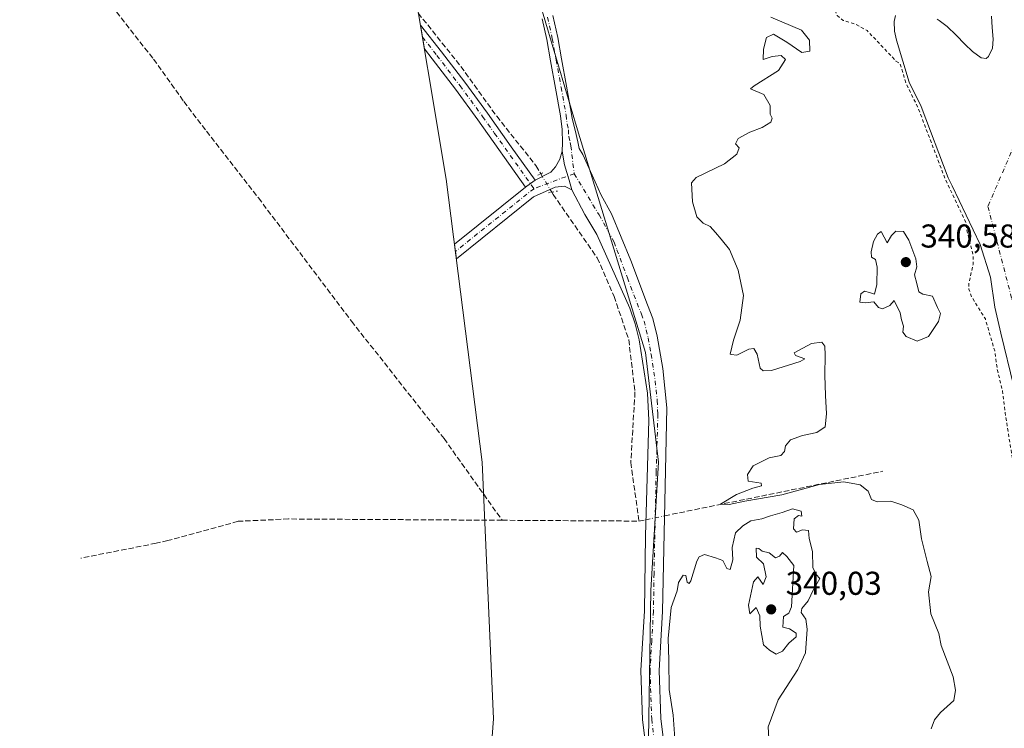
# Model space of a CAD drawing. Units: metres. Extents: x 557131 to 559966, y 4699145 to 4700931.
# Drawn here: x 559074 to 559373, y 4700140 to 4700355 of the extents above; entities that cross this region are included whole.
import ezdxf

# ---------------------------------------------------------------- set-up
doc = ezdxf.new("R2010")
doc.units = ezdxf.units.M
doc.header["$MEASUREMENT"] = 0
for name, pattern in [('DGN Style 2', [1.6480167562047852, 0.988810053722871, -0.6592067024819142]), ('DGN Style 3', [2.307223458686699, 1.648016756204785, -0.6592067024819142]), ('DGN Style 4', [2.6384748266838614, 1.318413404963828, -0.6592067024819142, 0.001648016756204785, -0.6592067024819142]), ('DGN Style 5', [1.1536117293433497, 0.4944050268614355, -0.6592067024819142])]:
    doc.linetypes.add(name, pattern=pattern)
for name, color, linetype, lineweight in [('Arbolado forestal CxS', 92, 'Continuous', 0), ('Camino Cxs', 7, 'Continuous', 0), ('Camino eje', 30, 'DGN Style 4', 13), ('Corriente artificial lineal', 4, 'DGN Style 3', 13), ('Corriente artificial lineal oculto', 135, 'DGN Style 4', 13), ('Corriente natural Cxs', 4, 'Continuous', 13), ('Corriente natural eje', 4, 'DGN Style 4', 0), ('Cultivos herbáceos CxS', 92, 'Continuous', 0), ('Curva de nivel auxiliar', 30, 'DGN Style 2', 0), ('Curva de nivel normal', 30, 'Continuous', 0), ('Matorral CxS', 135, 'Continuous', 0), ('Puente lineal', 2, 'DGN Style 5', 0), ('Punto de cota en terreno', 7, 'Continuous', 0), ('Rótulo de punto de cota en terreno', 7, 'Continuous', 0), ('Suelo desnudo CxS', 253, 'Continuous', 0)]:
    doc.layers.add(name, color=color, linetype=linetype, lineweight=lineweight)
doc.styles.add('Style-Arial', font='txt')

# ---------------------------------------------------------------- blocks, each defined once
blk = doc.blocks.new('*U7')
at = {"layer": 'Cultivos herbáceos CxS', "color": 92, "linetype": 'Continuous', "lineweight": 0}
for points in [[(559070.2966999998, 4700656.0681, 342.3101000000024), (559130.6218999998, 4700549.705399999, 341.3696999999956), (559220.3158, 4700398.8926, 340.5926000000036), (559243.3345999997, 4700321.105000001, 341.2284999999974), (559263.9720999999, 4700253.6361, 340.7850999999937), (559267.9408999998, 4700220.2985, 340.8090999999986), (559265.5596000003, 4700181.4047, 340.8525999999983), (559264.7658000002, 4700129.810799999, 340.9453999999969), (559279.0533999996, 4700029.0044, 340.7412999999942), (559307.3602999998, 4699928.503500001, 340.5675000000047), (559323.3901000004, 4699900.938300001, 340.4404000000068), (559352.1671000002, 4699851.452600001, 340.2626000000019), (559390.2039000001, 4699786.0437, 340.9012999999977), (559430.2599, 4699689.241900001, 340.9593000000023)], [(559211.7756000003, 4700061.883300001, 341.3175000000047), (559217.9080999997, 4700142.536400001, 341.4866000000038), (559214.4073999999, 4700220.297599999, 341.5883000000031), (559203.5187999997, 4700306.186799999, 341.7415000000037), (559192.2704999996, 4700373.364700001, 341.5277999999962), (559187.1283999998, 4700395.172900001, 341.5421000000061), (559180.4628, 4700423.442299999, 341.5672999999952), (559173.5754000006, 4700441.566099999, 341.8984000000055), (559168.3995000003, 4700455.186100001, 341.7057000000059), (559155.4428000003, 4700477.421200001, 341.6120999999985), (559141.0472999997, 4700491.697000001, 341.6967000000004), (559115.5876000002, 4700509.280400001, 341.879700000005), (559080.3073000005, 4700526.2849, 341.9328999999998), (559028.6134000003, 4700545.488399999, 342.7258000000002)]]:
    blk.add_polyline3d(points, dxfattribs=at)
blk = doc.blocks.new('*U8')
at = {"layer": 'Suelo desnudo CxS', "color": 253, "linetype": 'Continuous', "lineweight": 0}
for points in [[(559379.6714000005, 4700227.069, 337.0380000000005), (559371.8101000004, 4700259.420100001, 337.0236000000005), (559369.9700999996, 4700267.340100001, 336.8616999999941), (559368.6501000002, 4700276.460100001, 336.6855999999971), (559365.5301999999, 4700286.300100001, 337.3071000000054), (559357.0204999996, 4700304.1667, 338.422900000005), (559355.8901000004, 4700306.540100001, 338.3236999999936), (559347.6102, 4700328.220100001, 338.3840000000055), (559343.9901000002, 4700335.600099999, 338.0865999999951), (559342.1001000004, 4700341.9301, 337.1848000000027), (559340.2100999998, 4700348.270099999, 336.9863999999943), (559339.5401, 4700351.0601, 336.9542999999976), (559339.4201999997, 4700353.9301, 336.9720999999991), (559339.8501000004, 4700355.840100001, 337.0443999999989)], [(559352.5301000001, 4700354.720100001, 337.0491999999941), (559353.125, 4700354.262900001, 337.1294000000053), (559355.5100999996, 4700352.4301, 337.4355000000069), (559358.2702000003, 4700349.8201, 337.5322000000015), (559360.9501999998, 4700347.120100001, 337.3512000000046), (559363.2500999998, 4700344.870100001, 337.2063999999955), (559365.8101000004, 4700342.9801, 337.0559000000067), (559367.3701, 4700342.800100001, 337.0185999999958), (559368.1201, 4700343.340100001, 336.9832000000025), (559369.3400999998, 4700345.860099999, 336.9348000000027), (559369.5201000003, 4700348.6501, 336.9864999999991), (559369.2401000002, 4700352.110099999, 337.1460999999982), (559368.9501, 4700355.5601, 337.0748000000021)]]:
    blk.add_polyline3d(points, dxfattribs=at)
blk = doc.blocks.new('*U9')
at = {"layer": 'Corriente natural Cxs', "color": 4, "linetype": 'Continuous', "lineweight": 13}
for points in [[(559379.6714000005, 4700227.069, 337.0380000000005), (559371.8101000004, 4700259.420100001, 337.0236000000005), (559369.9700999996, 4700267.340100001, 336.8616999999941), (559368.6501000002, 4700276.460100001, 336.6855999999971), (559365.5301999999, 4700286.300100001, 337.3071000000054), (559357.0204999996, 4700304.1667, 338.422900000005), (559355.8901000004, 4700306.540100001, 338.3236999999936), (559347.6102, 4700328.220100001, 338.3840000000055), (559343.9901000002, 4700335.600099999, 338.0865999999951), (559342.1001000004, 4700341.9301, 337.1848000000027), (559340.2100999998, 4700348.270099999, 336.9863999999943), (559339.5401, 4700351.0601, 336.9542999999976), (559339.4201999997, 4700353.9301, 336.9720999999991), (559339.8501000004, 4700355.840100001, 337.0443999999989)], [(559352.5301000001, 4700354.720100001, 337.0491999999941), (559353.125, 4700354.262900001, 337.1294000000053), (559355.5100999996, 4700352.4301, 337.4355000000069), (559358.2702000003, 4700349.8201, 337.5322000000015), (559360.9501999998, 4700347.120100001, 337.3512000000046), (559363.2500999998, 4700344.870100001, 337.2063999999955), (559365.8101000004, 4700342.9801, 337.0559000000067), (559367.3701, 4700342.800100001, 337.0185999999958), (559368.1201, 4700343.340100001, 336.9832000000025), (559369.3400999998, 4700345.860099999, 336.9348000000027), (559369.5201000003, 4700348.6501, 336.9864999999991), (559369.2401000002, 4700352.110099999, 337.1460999999982), (559368.9501, 4700355.5601, 337.0748000000021)]]:
    blk.add_polyline3d(points, dxfattribs=at)
blk = doc.blocks.new('5PATER')
at = {"layer": 'Matorral CxS', "linetype": 'Continuous', "lineweight": 0}
h = blk.add_hatch(color=51, dxfattribs=at)
edge = h.paths.add_edge_path()
edge.add_ellipse((0, 0), major_axis=(-0.1095731443231308, -0.1110710700762829), ratio=0.9994222409660322, start_angle=0, end_angle=360)

msp = doc.modelspace()

# ---------------------------------------------------------------- linework, layer by layer
at = {"layer": 'Arbolado forestal CxS', "color": 92, "linetype": 'Continuous', "lineweight": 0}
for points in [[(559070.2966999998, 4700656.0681, 342.3101000000024), (559130.6218999998, 4700549.705399999, 341.3696999999956), (559220.3158, 4700398.8926, 340.5926000000036), (559243.3345999997, 4700321.105000001, 341.2284999999974), (559263.9720999999, 4700253.6361, 340.7850999999937), (559267.9408999998, 4700220.2985, 340.8090999999986), (559265.5596000003, 4700181.4047, 340.8525999999983), (559264.7658000002, 4700129.810799999, 340.9453999999969), (559279.0533999996, 4700029.0044, 340.7412999999942), (559307.3602999998, 4699928.503500001, 340.5675000000047), (559323.3901000004, 4699900.938300001, 340.4404000000068), (559352.1671000002, 4699851.452600001, 340.2626000000019), (559390.2039000001, 4699786.0437, 340.9012999999977)], [(559390.2039000001, 4699786.0437, 340.9012999999977), (559352.1671000002, 4699851.452600001, 340.2626000000019), (559323.3901000004, 4699900.938300001, 340.4404000000068), (559307.3602999998, 4699928.503500001, 340.5675000000047), (559279.0533999996, 4700029.0044, 340.7412999999942), (559264.7658000002, 4700129.810799999, 340.9453999999969), (559265.5596000003, 4700181.4047, 340.8525999999983), (559267.9408999998, 4700220.2985, 340.8090999999986), (559263.9720999999, 4700253.6361, 340.7850999999937), (559243.3345999997, 4700321.105000001, 341.2284999999974), (559220.3158, 4700398.8926, 340.5926000000036), (559130.6218999998, 4700549.705399999, 341.3696999999956)], [(559339.8501000004, 4700355.840100001, 337.0443999999989), (559339.4201999997, 4700353.9301, 336.9720999999991), (559339.5401, 4700351.0601, 336.9542999999976), (559340.2100999998, 4700348.270099999, 336.9863999999943), (559342.1001000004, 4700341.9301, 337.1848000000027), (559343.9901000002, 4700335.600099999, 338.0865999999951), (559347.6102, 4700328.220100001, 338.3840000000055), (559355.8901000004, 4700306.540100001, 338.3236999999936), (559357.0204999996, 4700304.1667, 338.422900000005), (559365.5301999999, 4700286.300100001, 337.3071000000054), (559368.6501000002, 4700276.460100001, 336.6855999999971), (559369.9700999996, 4700267.340100001, 336.8616999999941), (559371.8101000004, 4700259.420100001, 337.0236000000005), (559379.6714000005, 4700227.069, 337.0380000000005)], [(559339.8501000004, 4700355.840100001, 337.0443999999989), (559339.4201999997, 4700353.9301, 336.9720999999991), (559339.5401, 4700351.0601, 336.9542999999976), (559340.2100999998, 4700348.270099999, 336.9863999999943), (559342.1001000004, 4700341.9301, 337.1848000000027), (559343.9901000002, 4700335.600099999, 338.0865999999951), (559347.6102, 4700328.220100001, 338.3840000000055), (559355.8901000004, 4700306.540100001, 338.3236999999936), (559357.0204999996, 4700304.1667, 338.422900000005), (559365.5301999999, 4700286.300100001, 337.3071000000054), (559368.6501000002, 4700276.460100001, 336.6855999999971), (559369.9700999996, 4700267.340100001, 336.8616999999941), (559371.8101000004, 4700259.420100001, 337.0236000000005), (559379.6714000005, 4700227.069, 337.0380000000005)], [(559368.9501, 4700355.5601, 337.0748000000021), (559369.2401000002, 4700352.110099999, 337.1460999999982), (559369.5201000003, 4700348.6501, 336.9864999999991), (559369.3400999998, 4700345.860099999, 336.9348000000027), (559368.1201, 4700343.340100001, 336.9832000000025), (559367.3701, 4700342.800100001, 337.0185999999958), (559365.8101000004, 4700342.9801, 337.0559000000067), (559363.2500999998, 4700344.870100001, 337.2063999999955), (559360.9501999998, 4700347.120100001, 337.3512000000046), (559358.2702000003, 4700349.8201, 337.5322000000015), (559355.5100999996, 4700352.4301, 337.4355000000069), (559353.125, 4700354.262900001, 337.1294000000053), (559352.5301000001, 4700354.720100001, 337.0491999999941)], [(559368.9501, 4700355.5601, 337.0748000000021), (559369.2401000002, 4700352.110099999, 337.1460999999982), (559369.5201000003, 4700348.6501, 336.9864999999991), (559369.3400999998, 4700345.860099999, 336.9348000000027), (559368.1201, 4700343.340100001, 336.9832000000025), (559367.3701, 4700342.800100001, 337.0185999999958), (559365.8101000004, 4700342.9801, 337.0559000000067), (559363.2500999998, 4700344.870100001, 337.2063999999955), (559360.9501999998, 4700347.120100001, 337.3512000000046), (559358.2702000003, 4700349.8201, 337.5322000000015), (559355.5100999996, 4700352.4301, 337.4355000000069), (559353.125, 4700354.262900001, 337.1294000000053), (559352.5301000001, 4700354.720100001, 337.0491999999941)]]:
    msp.add_polyline3d(points, dxfattribs=at)
at = {"layer": 'Camino Cxs', "color": 7, "linetype": 'Continuous', "lineweight": 0, "extrusion": (0.5793561154344998, -0.8150745312599404, 1.875771870599211e-07), "elevation": -3507105.95865536, "flags": 128}
msp.add_lwpolyline([(3178961.929721505, 342.6921530704511), (3178963.690296697, 342.6769530704568), (3178965.450871887, 342.65475307045)], dxfattribs=at)
msp.add_lwpolyline([(3178961.929721505, 342.6921530704511), (3178963.690296697, 342.6769530704568), (3178965.450871887, 342.65475307045)], dxfattribs=at)
at = {"layer": 'Camino Cxs', "color": 7, "linetype": 'Continuous', "lineweight": 0}
for points in [[(559264.3601000002, 4700131.8201, 341.2023000000045), (559263.1001000004, 4700142.210100001, 343.383600000001), (559262.6001000004, 4700157.1801, 341.0823999999994), (559263.6401000004, 4700175.2601, 340.9609000000055), (559263.9600999998, 4700198.040100001, 341.0411000000022), (559265.0000999998, 4700233.020099999, 341.1530000000057), (559264.6001000004, 4700241.2501, 341.0890999999974), (559262.0900999998, 4700257.460100001, 341.0458999999973), (559260.9001000002, 4700262.3201, 341.2004000000015), (559259.2100999998, 4700267.020099999, 341.2002000000066), (559249.2500999998, 4700289.340100001, 341.3824000000022), (559245.5301000001, 4700295.4801, 341.5117999999929), (559241.6542999996, 4700302.9593, 341.645399999994), (559240.7812999999, 4700305.8167, 341.6736999999994), (559239.4319000002, 4700310.4999, 341.6294000000053), (559238.6901000004, 4700314.620100001, 341.5521000000008), (559238.7701000003, 4700317.130100001, 341.505799999999), (559238.6501000002, 4700321.2601, 341.4615999999951), (559238.2001, 4700325.370100001, 341.4133000000002), (559236.7200999996, 4700333.720100001, 341.2839999999997), (559235.1700999998, 4700342.0601, 341.1687999999995), (559234.0401, 4700348.470100001, 341.0975999999937), (559232.6300999997, 4700354.8201, 340.9753000000055)], [(559238.6901000004, 4700314.620100001, 341.5521000000008), (559238.7701000003, 4700317.130100001, 341.505799999999), (559238.6501000002, 4700321.2601, 341.4615999999951), (559238.2001, 4700325.370100001, 341.4133000000002), (559236.7200999996, 4700333.720100001, 341.2839999999997), (559235.1700999998, 4700342.0601, 341.1687999999995), (559234.0401, 4700348.470100001, 341.0975999999937), (559232.6300999997, 4700354.8201, 340.9753000000055)], [(559235.9001000002, 4700355.7501, 340.6772999999957), (559237.3701, 4700349.130100001, 340.7151000000013), (559238.5100999996, 4700342.6601, 340.8055000000023), (559240.0601000004, 4700334.3301, 340.980899999995), (559241.5601000004, 4700325.850099999, 341.1815000000061), (559241.7001, 4700324.5801, 341.2143000000069), (559242.6001000004, 4700321.0101, 341.2740000000049), (559243.4901000002, 4700317.4301, 341.320200000002), (559243.8800999997, 4700315.4801, 341.3421999999992), (559244.9200999998, 4700313.590100001, 341.3273000000045), (559248.6979, 4700305.374500001, 341.2480999999971), (559250.5301000001, 4700301.340100001, 341.1637000000046), (559253.6993000006, 4700295.614499999, 341.020399999994), (559259.5137, 4700281.527899999, 340.9205999999977), (559264.5800999999, 4700268.040100001, 340.7951999999932), (559266.2100999998, 4700263.920100001, 340.7654000000039), (559267.5201000003, 4700258.550100001, 340.823000000004), (559269.2600999996, 4700248.700099999, 340.7838000000047), (559270.4901000002, 4700236.8101, 340.7017000000051), (559269.1801000005, 4700175.0701, 340.4478999999992), (559268.1401000004, 4700157.120100001, 340.4492000000027), (559268.6201, 4700142.640100001, 340.7434999999969), (559269.8300999999, 4700132.7401, 340.4186000000045)], [(559235.9001000002, 4700355.7501, 340.6772999999957), (559237.3701, 4700349.130100001, 340.7151000000013), (559238.5100999996, 4700342.6601, 340.8055000000023), (559240.0601000004, 4700334.3301, 340.980899999995), (559241.5601000004, 4700325.850099999, 341.1815000000061), (559241.7001, 4700324.5801, 341.2143000000069), (559242.6001000004, 4700321.0101, 341.2740000000049), (559243.4901000002, 4700317.4301, 341.320200000002), (559243.8800999997, 4700315.4801, 341.3421999999992), (559244.9200999998, 4700313.590100001, 341.3273000000045), (559248.6979, 4700305.374500001, 341.2480999999971), (559250.5301000001, 4700301.340100001, 341.1637000000046), (559253.6993000006, 4700295.614499999, 341.020399999994), (559259.5137, 4700281.527899999, 340.9205999999977), (559264.5800999999, 4700268.040100001, 340.7951999999932), (559266.2100999998, 4700263.920100001, 340.7654000000039), (559267.5201000003, 4700258.550100001, 340.823000000004), (559269.2600999996, 4700248.700099999, 340.7838000000047), (559270.4901000002, 4700236.8101, 340.7017000000051), (559269.1801000005, 4700175.0701, 340.4478999999992), (559268.1401000004, 4700157.120100001, 340.4492000000027), (559268.6201, 4700142.640100001, 340.7434999999969), (559269.8300999999, 4700132.7401, 340.4186000000045)], [(559227.6201, 4700303.780099999, 342.0342999999993), (559213.1401000004, 4700324.120100001, 342.3892000000051), (559206.3000999996, 4700333.440099999, 341.9961000000039), (559199.2901, 4700342.620100001, 342.290399999998), (559196.9124999996, 4700345.640900001, 342.3142999999982), (559195.7018999998, 4700352.871300001, 342.1211999999941), (559202.0701000001, 4700344.770099999, 342.1113000000041), (559209.1201, 4700335.540100001, 341.9997000000003), (559215.9901000002, 4700326.1801, 342.084400000007), (559223.2500999998, 4700315.9901, 342.001099999994), (559230.4901000002, 4700305.8201, 341.9968999999983)], [(559230.4901000002, 4700305.8201, 341.9968999999983), (559235.2100999998, 4700308.300100001, 341.8325999999943), (559236.7100999998, 4700309.9001, 341.7296999999962), (559238.0100999996, 4700312.2601, 341.6150000000052), (559238.6901000004, 4700314.620100001, 341.5521000000008)], [(559238.6901000004, 4700314.620100001, 341.5521000000008), (559239.4319000002, 4700310.4999, 341.6294000000053), (559240.7812999999, 4700305.8167, 341.6736999999994), (559241.6542999996, 4700302.9593, 341.645399999994)], [(559238.6901000004, 4700314.620100001, 341.5521000000008), (559239.4319000002, 4700310.4999, 341.6294000000053), (559240.7812999999, 4700305.8167, 341.6736999999994), (559241.6542999996, 4700302.9593, 341.645399999994)], [(559241.6542999996, 4700302.9593, 341.645399999994), (559239.4319000002, 4700303.9911, 341.7559999999939), (559236.6007000003, 4700303.7531, 341.8868999999977), (559230.0201000003, 4700300.800100001, 342.0109999999986), (559206.5827000003, 4700282.018100001, 341.9082999999956), (559206.0182999996, 4700286.470100001, 341.9106000000029), (559227.6201, 4700303.780099999, 342.0342999999993)], [(559292.6308000004, 4699976.8303, 340.4560999999958), (559290.0601000004, 4699985.300100001, 340.5693000000028), (559286.0401, 4699999.7401, 340.4872000000032), (559282.7600999996, 4700015.220100001, 340.9671999999992), (559272.8400999998, 4700071.210100001, 340.7011000000057), (559270.7600999996, 4700086.0601, 340.7529000000068), (559269.0401, 4700103.6601, 340.7943999999989), (559267.2001, 4700118.540100001, 340.8073000000004), (559264.3601000002, 4700131.8201, 341.2023000000045), (559263.1001000004, 4700142.210100001, 343.383600000001), (559262.6001000004, 4700157.1801, 341.0823999999994), (559263.6401000004, 4700175.2601, 340.9609000000055), (559263.9600999998, 4700198.040100001, 341.0411000000022), (559265.0000999998, 4700233.020099999, 341.1530000000057), (559264.6001000004, 4700241.2501, 341.0890999999974), (559262.0900999998, 4700257.460100001, 341.0458999999973), (559260.9001000002, 4700262.3201, 341.2004000000015), (559259.2100999998, 4700267.020099999, 341.2002000000066), (559249.2500999998, 4700289.340100001, 341.3824000000022), (559245.5301000001, 4700295.4801, 341.5117999999929), (559241.6542999996, 4700302.9593, 341.645399999994)]]:
    msp.add_polyline3d(points, dxfattribs=at)
for points in [[(559230.4901000002, 4700305.8201, 341.9968999999983), (559229.0551000005, 4700304.800100001, 342.019100000005), (559227.6201, 4700303.780099999, 342.0342999999993), (559213.1401000004, 4700324.120100001, 342.3892000000051), (559206.3000999996, 4700333.440099999, 341.9961000000039), (559199.2901, 4700342.620100001, 342.290399999998), (559196.9124999996, 4700345.640900001, 342.3142999999982), (559195.7018999998, 4700352.871300001, 342.1211999999941), (559202.0701000001, 4700344.770099999, 342.1113000000041), (559209.1201, 4700335.540100001, 341.9997000000003), (559215.9901000002, 4700326.1801, 342.084400000007), (559223.2500999998, 4700315.9901, 342.001099999994)], [(559241.6542999996, 4700302.9593, 341.645399999994), (559239.4319000002, 4700303.9911, 341.7559999999939), (559236.6007000003, 4700303.7531, 341.8868999999977), (559230.0201000003, 4700300.800100001, 342.0109999999986), (559206.5827000003, 4700282.018100001, 341.9082999999956), (559206.0182999996, 4700286.470100001, 341.9106000000029), (559227.6201, 4700303.780099999, 342.0342999999993), (559229.0551000005, 4700304.800100001, 342.019100000005), (559230.4901000002, 4700305.8201, 341.9968999999983), (559235.2100999998, 4700308.300100001, 341.8325999999943), (559236.7100999998, 4700309.9001, 341.7296999999962), (559238.0100999996, 4700312.2601, 341.6150000000052), (559238.6901000004, 4700314.620100001, 341.5521000000008), (559239.4319000002, 4700310.4999, 341.6294000000053), (559240.7812999999, 4700305.8167, 341.6736999999994)]]:
    msp.add_polyline3d(points, close=True, dxfattribs=at)
at = {"layer": 'Camino eje', "color": 30, "linetype": 'DGN Style 4', "lineweight": 13, "extrusion": (0.2472591698354785, -0.584155539045247, 0.7730622285010611), "elevation": -2607168.981545959, "flags": 128}
msp.add_lwpolyline([(2347166.726298681, 3177911.886945472), (2347159.834541128, 3177912.346800614), (2347153.733113245, 3177912.575072897)], dxfattribs=at)
at = {"layer": 'Camino eje', "color": 30, "linetype": 'DGN Style 4', "lineweight": 13, "extrusion": (0.0957739855848428, -0.1257350210679782, 0.987430021906479), "elevation": -537095.2982967026, "flags": 128}
msp.add_lwpolyline([(3293003.486032104, 3357565.451564165), (3293001.839951517, 3357565.506607669), (3292972.990819863, 3357564.787878703)], dxfattribs=at)
at = {"layer": 'Camino eje', "color": 30, "linetype": 'DGN Style 4', "lineweight": 13}
for points in [[(559234.2651000004, 4700355.2851, 340.8222999999998), (559235.7050999999, 4700348.800100001, 340.9049999999988), (559236.8400999998, 4700342.360099999, 340.9707999999956), (559238.3901000004, 4700334.0251, 341.1456000000035), (559239.8800999997, 4700325.610099999, 341.2988000000041), (559240.1750999996, 4700322.920100001, 341.3539000000019), (559240.6250999998, 4700321.1351, 341.3681999999972), (559240.6851000004, 4700319.0701, 341.4067000000068), (559241.1300999997, 4700317.280099999, 341.4282999999996), (559241.3251, 4700316.3051, 341.442200000005), (559242.3353000004, 4700307.8191, 341.590400000001)], [(559196.3069000002, 4700349.258500001, 342.2617999999929), (559200.6801000005, 4700343.6951, 342.2133999999933), (559207.7100999998, 4700334.4901, 342.0498999999982), (559214.5651000004, 4700325.1501, 342.2280000000028), (559218.1951000001, 4700320.0551, 342.3028999999952), (559230.1624999996, 4700303.2443, 342.0268999999971)], [(559242.3353000004, 4700307.8191, 341.590400000001), (559248.0301000001, 4700298.4101, 341.3524000000034), (559249.8901000004, 4700295.340100001, 341.271900000007), (559254.4650999998, 4700287.075099999, 341.1483000000007), (559255.3300999999, 4700284.7401, 341.1364999999932), (559258.4819, 4700276.209899999, 341.055600000007), (559262.7401000002, 4700265.1801, 340.9585999999982), (559263.5551000005, 4700263.120100001, 340.9284999999945), (559264.2100999998, 4700260.4351, 340.912599999996), (559264.8051000005, 4700258.005100001, 340.9101999999984), (559265.6750999996, 4700253.0801, 340.9379999999946), (559266.9301000005, 4700244.975099999, 340.9152999999933), (559267.5450999998, 4700239.030099999, 340.8401000000013), (559267.7451, 4700234.915100001, 340.820200000002), (559267.2251000004, 4700217.425100001, 340.8625999999931), (559266.5701000001, 4700186.5551, 340.7434000000067), (559266.4101, 4700175.165100001, 340.6738000000041), (559265.8901000004, 4700166.190099999, 340.6744000000036), (559265.3701, 4700157.1501, 340.7485000000015), (559265.8601000002, 4700142.425100001, 341.8583999999973), (559266.4650999998, 4700137.475099999, 340.727899999998)]]:
    msp.add_polyline3d(points, dxfattribs=at)
at = {"layer": 'Corriente artificial lineal', "color": 4, "linetype": 'DGN Style 3', "lineweight": 13, "extrusion": (0.01394109284907314, 0.002848506084087235, 0.9998987608469482), "elevation": 21526.15887957839, "flags": 128}
msp.add_lwpolyline([(559210.6926743784, 4700161.803969824), (559276.9046462174, 4700175.331324704)], dxfattribs=at)
at = {"layer": 'Corriente artificial lineal', "color": 4, "linetype": 'DGN Style 3', "lineweight": 13, "extrusion": (0.01362628187800438, -8.206626040772281e-05, 0.9999071545435158), "elevation": 7575.774969450243, "flags": 128}
msp.add_lwpolyline([(559163.9183612996, 4700203.347643153), (559205.4322158118, 4700203.097643152)], dxfattribs=at)
at = {"layer": 'Corriente artificial lineal', "color": 4, "linetype": 'DGN Style 3', "lineweight": 13, "extrusion": (0.01117612200504006, 0.002283345143031424, 0.9999349381994241), "elevation": 17323.41562662287, "flags": 128}
msp.add_lwpolyline([(559223.2616723287, 4700175.157348493), (559225.3660147262, 4700175.587249613)], dxfattribs=at)
at = {"layer": 'Corriente artificial lineal', "color": 4, "linetype": 'DGN Style 3', "lineweight": 13}
for points in [[(558938.0528999995, 4700691.887800001, 343.1524000000064), (558942.0100999996, 4700688.170100001, 343.3718999999983), (558945.8901000004, 4700683.8301, 343.1967000000004), (558952.4200999998, 4700675.5101, 343.2679000000062), (558993.6700999998, 4700621.8101, 343.0865999999951), (559003.0401, 4700609.8301, 342.9973999999929), (559015.2901, 4700594.6801, 342.7522999999928), (559022.5500999996, 4700585.390100001, 342.7130000000034), (559029.6901000004, 4700575.9901, 342.6955000000016), (559042.4801000003, 4700558.460100001, 342.8641999999964), (559083.8800999997, 4700504.4901, 342.3087999999989), (559113.5900999998, 4700464.2501, 342.1051000000007), (559120.2500999998, 4700455.4801, 342.170299999998), (559143.4301000005, 4700426.040100001, 342.1708999999973), (559150.4101, 4700416.890100001, 342.1983000000037), (559176.5701000001, 4700380.5701, 342.0274000000064), (559184.2600999996, 4700370.280099999, 342.094299999997), (559192.1201, 4700360.120100001, 342.0602000000072), (559207.9600999998, 4700340.3301, 341.925900000002), (559218.8201000001, 4700325.2601, 341.9036999999953), (559230.7326999997, 4700310.250800001, 341.8074000000051), (559232.2006999999, 4700307.7827, 341.8438000000024)], [(558768.9101, 4700685.2301, 343.8488999999972), (558779.2901, 4700685.100099999, 343.5360999999975), (558816.9600999998, 4700685.280099999, 343.2930000000051), (558853.6601, 4700685.0801, 343.469299999997), (558855.6601, 4700682.540100001, 343.4578000000038), (558866.2701000003, 4700667.9301, 343.3383999999933), (558890.2901, 4700637.020099999, 343.3246000000072), (558901.0000999998, 4700622.220100001, 343.2430000000023), (558923.7401000002, 4700593.040100001, 343.1772999999957), (558959.1501000002, 4700546.5101, 342.9743000000017), (558986.4700999996, 4700511.2301, 342.7823999999964), (559000.8400999998, 4700493.950099999, 342.7544000000053), (559006.8901000004, 4700486.420100001, 342.7814999999973), (559012.7600999996, 4700478.7601, 342.6548999999941), (559025.7701000003, 4700459.550100001, 342.5953000000009), (559040.4600999998, 4700439.950099999, 342.4959999999992), (559089.1492999997, 4700375.2983, 342.0004999999946), (559097.6901000004, 4700364.110099999, 342.0469000000012), (559114.7100999998, 4700342.550100001, 341.9771000000038), (559123.8501000004, 4700329.7501, 342.0041000000056), (559130.7401000002, 4700320.7501, 342.039499999999)], [(559130.7401000002, 4700320.7501, 342.039499999999), (559146.5301000001, 4700300.460100001, 341.8522999999986), (559174.7600999996, 4700263.100099999, 341.9700000000012), (559202.8400999998, 4700227.5001, 341.6132000000071), (559220.4901000002, 4700202.710100001, 341.4386999999988)], [(559235.5187999997, 4700302.2039, 341.9502999999968), (559235.9167999999, 4700301.534600001, 341.9409000000014), (559249.3687000005, 4700282.2567, 341.5084999999963), (559254.4486999996, 4700270.615, 341.3764999999985), (559258.8936999999, 4700257.491599999, 341.2823000000063), (559260.7988, 4700241.616599999, 341.1606999999931), (559259.5263999999, 4700220.2434, 341.5267000000022), (559262.0000999998, 4700202.460100001, 340.8730000000069)], [(559220.4901000002, 4700202.710100001, 341.4386999999988), (559155.6801000005, 4700203.110099999, 341.4919999999984), (559140.3601000002, 4700202.390100001, 341.6719000000012), (559119.0401, 4700196.550100001, 341.5463000000018), (559115.4914999995, 4700195.734099999, 341.5185999999958), (559092.5911999998, 4700191.208699999, 341.847299999994)]]:
    msp.add_polyline3d(points, dxfattribs=at)
at = {"layer": 'Corriente artificial lineal oculto', "color": 135, "linetype": 'DGN Style 4', "lineweight": 13, "extrusion": (-0.00838610581914112, 0.01409975803818866, 0.9998654259711428), "elevation": 61925.21982524628, "flags": 128}
msp.add_lwpolyline([(559215.3989698505, 4699901.853014776), (559218.7178463584, 4699896.273660151)], dxfattribs=at)
at = {"layer": 'Corriente artificial lineal oculto', "color": 135, "linetype": 'DGN Style 4', "lineweight": 13, "extrusion": (0.007944553969413301, 0.001623309086548005, 0.9999671239245002), "elevation": 12413.8232139621, "flags": 128}
msp.add_lwpolyline([(559243.74684292, 4700188.931342104), (559249.4378375155, 4700190.094143636)], dxfattribs=at)
at = {"layer": 'Corriente natural Cxs', "color": 4, "linetype": 'Continuous', "lineweight": 13}
for points in [[(559379.6714000005, 4700227.069, 337.0380000000005), (559371.8101000004, 4700259.420100001, 337.0236000000005), (559369.9700999996, 4700267.340100001, 336.8616999999941), (559368.6501000002, 4700276.460100001, 336.6855999999971), (559365.5301999999, 4700286.300100001, 337.3071000000054), (559357.0204999996, 4700304.1667, 338.422900000005), (559355.8901000004, 4700306.540100001, 338.3236999999936), (559347.6102, 4700328.220100001, 338.3840000000055), (559343.9901000002, 4700335.600099999, 338.0865999999951), (559342.1001000004, 4700341.9301, 337.1848000000027), (559340.2100999998, 4700348.270099999, 336.9863999999943), (559339.5401, 4700351.0601, 336.9542999999976), (559339.4201999997, 4700353.9301, 336.9720999999991), (559339.8501000004, 4700355.840100001, 337.0443999999989)], [(559352.5301000001, 4700354.720100001, 337.0491999999941), (559353.125, 4700354.262900001, 337.1294000000053), (559355.5100999996, 4700352.4301, 337.4355000000069), (559358.2702000003, 4700349.8201, 337.5322000000015), (559360.9501999998, 4700347.120100001, 337.3512000000046), (559363.2500999998, 4700344.870100001, 337.2063999999955), (559365.8101000004, 4700342.9801, 337.0559000000067), (559367.3701, 4700342.800100001, 337.0185999999958), (559368.1201, 4700343.340100001, 336.9832000000025), (559369.3400999998, 4700345.860099999, 336.9348000000027), (559369.5201000003, 4700348.6501, 336.9864999999991), (559369.2401000002, 4700352.110099999, 337.1460999999982), (559368.9501, 4700355.5601, 337.0748000000021)]]:
    msp.add_polyline3d(points, dxfattribs=at)
at = {"layer": 'Corriente natural eje', "color": 4, "linetype": 'DGN Style 4', "lineweight": 0}
msp.add_polyline3d([(559338.1001000004, 4700538.5001, 337.8788000000059), (559357.0800999999, 4700476.9901, 337.1337000000058), (559376.9700999996, 4700407.340100001, 336.3081999999995), (559380.5800999999, 4700345.8301, 336.2692999999999), (559376.0601000004, 4700316.880100001, 336.5663999999961), (559367.9200999998, 4700297.880100001, 336.4698000000063), (559375.1601, 4700269.840100001, 336.2402000000002), (559384.2001, 4700258.0801, 336.2759999999981), (559403.1801000005, 4700242.700099999, 336.6347999999998), (559413.1101000002, 4700225.110099999, 336.5812000000006), (559421.2401000002, 4700127.4101, 335.8154000000068), (559412.2001, 4700000.770099999, 335.8353000000061), (559405.8400999998, 4699919.3201, 335.7746999999945), (559411.2600999996, 4699838.8101, 335.4710000000051), (559436.5701000001, 4699751.970100001, 335.7770000000019), (559440.5334000001, 4699744.626499999, 335.7051999999967)], dxfattribs=at)
at = {"layer": 'Cultivos herbáceos CxS', "color": 92, "linetype": 'Continuous', "lineweight": 0}
for points in [[(559070.2966999998, 4700656.0681, 342.3101000000024), (559130.6218999998, 4700549.705399999, 341.3696999999956), (559220.3158, 4700398.8926, 340.5926000000036), (559243.3345999997, 4700321.105000001, 341.2284999999974), (559263.9720999999, 4700253.6361, 340.7850999999937), (559267.9408999998, 4700220.2985, 340.8090999999986), (559265.5596000003, 4700181.4047, 340.8525999999983), (559264.7658000002, 4700129.810799999, 340.9453999999969), (559279.0533999996, 4700029.0044, 340.7412999999942), (559307.3602999998, 4699928.503500001, 340.5675000000047), (559323.3901000004, 4699900.938300001, 340.4404000000068), (559352.1671000002, 4699851.452600001, 340.2626000000019), (559390.2039000001, 4699786.0437, 340.9012999999977)], [(559028.6134000003, 4700545.488399999, 342.7258000000002), (559080.3073000005, 4700526.2849, 341.9328999999998), (559115.5876000002, 4700509.280400001, 341.879700000005), (559141.0472999997, 4700491.697000001, 341.6967000000004), (559155.4428000003, 4700477.421200001, 341.6120999999985), (559168.3995000003, 4700455.186100001, 341.7057000000059), (559173.5754000006, 4700441.566099999, 341.8984000000055), (559180.4628, 4700423.442299999, 341.5672999999952), (559187.1283999998, 4700395.172900001, 341.5421000000061), (559192.2704999996, 4700373.364700001, 341.5277999999962), (559203.5187999997, 4700306.186799999, 341.7415000000037), (559214.4073999999, 4700220.297599999, 341.5883000000031), (559217.9080999997, 4700142.536400001, 341.4866000000038), (559211.7756000003, 4700061.883300001, 341.3175000000047)]]:
    msp.add_polyline3d(points, dxfattribs=at)
at = {"layer": 'Curva de nivel auxiliar', "color": 30, "linetype": 'DGN Style 2', "lineweight": 0, "elevation": 337.5, "flags": 128}
msp.add_lwpolyline([(559299.5486000003, 4700517.737700001), (559299.0763999998, 4700516.520400001), (559298.5207000002, 4700513.266000001), (559298.5207000002, 4700508.741599999), (559298.7588999998, 4700505.090299999), (559299.6320000002, 4700500.248500001), (559300.9019999999, 4700495.962200001), (559301.8545000004, 4700493.0253), (559303.2832000004, 4700488.3422), (559307.0932, 4700485.960899999), (559311.3794999998, 4700483.341600001), (559314.0783000002, 4700481.277799999), (559316.8300000001, 4700479.140100001), (559318.79, 4700478.0101), (559321.5585000003, 4700476.846799999), (559324.8788000001, 4700474.184699999), (559326.6289999997, 4700472.314099999), (559325.4500000002, 4700469.800100001), (559325.2699999996, 4700468.540100001), (559328.7599999999, 4700465.620100001), (559329.8799999999, 4700461.8101), (559331.9800000004, 4700457.210100001), (559333.4199999999, 4700455.210100001), (559336.6500000004, 4700451.770099999), (559337.8700000001, 4700445.0001), (559338.5800000001, 4700442.670100001), (559342.2000000002, 4700436.2601), (559346.5599999996, 4700427.3201), (559346.2599999999, 4700424.9001), (559343.2300000004, 4700419.5001), (559342.6200000001, 4700417.450099999), (559343.0899999999, 4700416.050100001), (559345.4699999997, 4700413.020099999), (559345.9400000004, 4700411.540100001), (559345.8700000001, 4700410.5601), (559342.0899999999, 4700404.790100001), (559337.9699999997, 4700401.470100001), (559337.3200000003, 4700399.850099999), (559337.1600000003, 4700397.120100001), (559336.5899999999, 4700394.970100001), (559335.4100000003, 4700393.5101), (559334.0499999998, 4700392.920100001), (559330.5199999996, 4700392.5801), (559329.2300000004, 4700394.7401), (559326.6500000004, 4700397.040100001), (559325.5700000003, 4700397.290100001), (559322.8399999999, 4700396.360099999), (559321.7699999996, 4700396.380100001), (559320.3200000003, 4700397.200099999), (559315.6299999999, 4700401.530099999), (559314.0300000003, 4700401.960100001), (559312.7599999999, 4700401.640100001), (559312.4299999997, 4700400.1601), (559313.4400000004, 4700397.7601), (559314.3399999999, 4700396.300100001), (559316.8099999996, 4700393.620100001), (559317.6299999999, 4700392.0601), (559317.4800000004, 4700390.8301), (559316.9500000002, 4700390.1801), (559316.1200000001, 4700389.800100001), (559315.1100000005, 4700389.8301), (559312.9299999997, 4700390.890100001), (559310.4400000004, 4700393.0101), (559308.1100000005, 4700396.850099999), (559300.6699999999, 4700405.950099999), (559296.4699999997, 4700413.100099999), (559291.2100000001, 4700419.360099999), (559289.3399999999, 4700420.9301), (559288.0099999999, 4700421.290100001), (559286.7199999997, 4700420.3201), (559286.3799999999, 4700418.850099999), (559286.8700000001, 4700417.100099999), (559290.3200000003, 4700410.1801), (559295.3600000005, 4700402.850099999), (559297.4000000004, 4700398.9001), (559300.2999999998, 4700394.290100001), (559306.8300000001, 4700385.600099999), (559309.7400000002, 4700379.800100001), (559315.0899999999, 4700370.880100001), (559322.1900000004, 4700355.770099999), (559323.9400000004, 4700354.300100001), (559327.8300000001, 4700353.0801), (559331.25, 4700351.210100001), (559340.0099999999, 4700341.9901), (559341.2763999999, 4700341.193600001), (559343.0318999998, 4700335.314099999), (559343.0922999998, 4700335.159800001), (559346.6922000004, 4700327.820800001), (559354.9559000004, 4700306.1834), (559354.9873000003, 4700306.110200001), (559361.2203000002, 4700293.023499999), (559361.4199999999, 4700291.110099999), (559363.3799999999, 4700283.3201), (559363.3899999997, 4700280.2501), (559362.1600000003, 4700274.6801), (559362.1200000001, 4700272.7601), (559362.9900000002, 4700270.420100001), (559367.1299999999, 4700263.770099999), (559369.9699999997, 4700254.050100001), (559370.79, 4700248.1801), (559372.3799999999, 4700241.850099999), (559373.1200000001, 4700235.3101), (559375.4900000002, 4700220.4801), (559378.5199999996, 4700207.390100001), (559378.4900000002, 4700202.8301), (559376.3099999996, 4700197.960100001), (559377.9100000003, 4700193.3201), (559378.4199999999, 4700187.540100001), (559379.5899999999, 4700180.4801), (559379.8399999999, 4700170.4101), (559381.3799999999, 4700153.940099999), (559380, 4700148.0601), (559379.9800000004, 4700142.700099999), (559379.6500000004, 4700140.0001), (559376.3700000001, 4700127.200099999), (559374.75, 4700122.870100001), (559371.8399999999, 4700117.600099999), (559367.9500000002, 4700113.200099999), (559365.8300000001, 4700102.0001), (559365.6299999999, 4700091.170100001), (559366.9100000003, 4700082.0101), (559366.2000000002, 4700075.210100001), (559367.0999999996, 4700065.550100001), (559366.9299999997, 4700057.550100001), (559367.2599999999, 4700052.710100001), (559367, 4700046.950099999), (559368.1100000005, 4700036.880100001), (559366.4500000002, 4700026.770099999), (559368.2300000004, 4700021.470100001), (559368.7199999997, 4700017.100099999), (559368.5499999998, 4700014.5601), (559366.8700000001, 4700006.9001), (559368.3399999999, 4700002.290100001), (559368.4100000003, 4700001.190099999), (559367.4400000004, 4699997.2301), (559366.9500000002, 4699992.050100001), (559366.3600000005, 4699990.290100001), (559364.9800000004, 4699988.620100001), (559361.6299999999, 4699986.640100001), (559360.9199999999, 4699985.870100001), (559361.5, 4699984.960100001), (559364.6900000004, 4699982.300100001), (559366.4100000003, 4699979.7501), (559367.8399999999, 4699975.170100001), (559370.54, 4699963.8101), (559370.5899999999, 4699961.1601), (559369.79, 4699954.5801), (559370.4699999997, 4699944.350099999), (559370.0499999998, 4699941.8101), (559368.3799999999, 4699936.9901), (559367.9400000004, 4699934.4901), (559368.1399999997, 4699931.920100001), (559369.4699999997, 4699927.460100001), (559369.6200000001, 4699924.5101), (559369, 4699921.340100001), (559366.3799999999, 4699914.630100001), (559365.29, 4699909.140100001), (559362.7300000004, 4699902.110099999), (559362.2000000002, 4699899.7601), (559362.54, 4699898.5101), (559363.1900000004, 4699898.280099999), (559363.8799999999, 4699898.620100001), (559365.6100000005, 4699900.7301), (559366.2699999996, 4699900.6501), (559366.6799999997, 4699899.960100001), (559367.1399999997, 4699897.790100001), (559367.5599999996, 4699889.770099999), (559367.0499999998, 4699885.850099999), (559366.5099999999, 4699884.130100001), (559365.6200000001, 4699883.020099999), (559364.1399999997, 4699882.950099999), (559360.6299999999, 4699883.960100001), (559360.0300000003, 4699883.5701), (559359.8300000001, 4699882.840100001), (559360.6900000004, 4699880.620100001), (559364.3200000003, 4699876.460100001), (559365.4100000003, 4699874.7301), (559367.6399999997, 4699867.440099999), (559369.6100000005, 4699862.550100001), (559370.3300000001, 4699856.8101), (559369.5800000001, 4699850.9001), (559369.4900000002, 4699845.6501), (559369.7300000004, 4699842.4001), (559370.2199999997, 4699840.4801), (559374.29, 4699831.0601), (559377.1399999997, 4699823.4901), (559379.7800000003, 4699818.470100001), (559382.8799999999, 4699814.0001), (559384.0700000003, 4699810.390100001), (559388.1900000004, 4699803.300100001), (559393.25, 4699787.9801), (559396.1600000003, 4699782.690099999), (559397.6699999999, 4699779.0701), (559398.7199999997, 4699775.3101), (559399.4299999997, 4699768.170100001), (559400.1900000004, 4699766.050100001), (559402, 4699763.790100001), (559405.3099999996, 4699761.640100001), (559407.8099999996, 4699760.8301), (559410.1091, 4699760.456300001), (559410.6829000004, 4699758.962400001), (559410.4100000003, 4699758.8201), (559409.0599999996, 4699757.620100001), (559408.3300000001, 4699755.350099999), (559408.5700000003, 4699753.5001), (559412.0199999996, 4699746.870100001), (559413.8799999999, 4699742.5601), (559415.8300000001, 4699734.7501), (559418.7199999997, 4699727.6501), (559420.1399999997, 4699721.890100001), (559426.1299999999, 4699712.7601), (559427.8600000005, 4699705.9101), (559429.7199999997, 4699700.780099999), (559432.0199999996, 4699695.840100001), (559434.6200000001, 4699691.270099999), (559435.9800000004, 4699686.280099999), (559436.5, 4699680.1601), (559437.4199999999, 4699677.8201), (559442.5899999999, 4699670.7401), (559448.0199999996, 4699664.2401), (559451.5800000001, 4699660.9901), (559452.6095000004, 4699659.688300001), (559459.1852000002, 4699647.194499999), (559459.2117, 4699647.147299999), (559459.2198999999, 4699647.1338), (559462.7750000004, 4699641.391799999), (559463.6200000001, 4699637.3201), (559465.5700000003, 4699632.120100001), (559468.9699999997, 4699626.530099999), (559471.7199999997, 4699623.540100001), (559474.7400000002, 4699621.5001), (559476.8916999997, 4699619.6558), (559479.4042999996, 4699615.976299999), (559479.4210999999, 4699615.952400001), (559479.4402000001, 4699615.926999999), (559482.6756999996, 4699611.7587), (559484.1299999999, 4699608.850099999), (559486.8799999999, 4699605.1501), (559490.4800000004, 4699601.5701), (559492.8799999999, 4699598.520099999), (559494.6100000005, 4699595.7501), (559498.1900000004, 4699588.420100001), (559503.8899999997, 4699581.2501), (559506.4699999997, 4699577.4101), (559509.6200000001, 4699574.020099999), (559511.6100000005, 4699572.690099999), (559513.1399999997, 4699572.600099999), (559514.7609000001, 4699573.261499999), (559518.1174, 4699569.5678), (559517.8899999997, 4699566.920100001), (559518.0499999998, 4699565.1601), (559519.04, 4699563.0701), (559521.7000000002, 4699559.720100001), (559527.6500000004, 4699553.6601), (559533.54, 4699548.4801), (559537.7000000002, 4699543.4101), (559547.0300000003, 4699535.3301), (559553.2999999998, 4699528.520099999), (559557.5999999996, 4699524.8201), (559559, 4699524.040100001), (559560.5199999996, 4699523.6801), (559561.6749999998, 4699523.960000001), (559565.2259000001, 4699521.0471), (559565.2366000004, 4699521.0384), (559565.2681, 4699521.0143), (559578.2281, 4699511.4943), (559578.2505999999, 4699511.4782), (559590.5790999997, 4699502.9356), (559591.2000000002, 4699502.220100001), (559591.8793000003, 4699502.034700001), (559598.5581, 4699497.4069), (559617.3859000001, 4699483.4959), (559617.4292000001, 4699483.465600001), (559617.4510000004, 4699483.4516), (559672.7002999998, 4699449.002499999), (559674.4199999999, 4699447.620100001), (559683.1100000005, 4699444.0701), (559684.2949000001, 4699444.044299999), (559690.8842000002, 4699441.548400001), (559697.0963000003, 4699438.2042), (559698.2599999999, 4699435.4301), (559700.1200000001, 4699433.300100001), (559701.5300000003, 4699432.380100001), (559703.2199999997, 4699431.770099999), (559713.7800000003, 4699429.700099999), (559714.4800000004, 4699428.880100001), (559715.8799999999, 4699426.0601), (559717.3499999996, 4699424.290100001), (559727.9299999997, 4699416.6801), (559736.8099999996, 4699412.690099999), (559741.7100000001, 4699409.770099999), (559744.0800000001, 4699408.7401), (559747, 4699408.220100001), (559747.8509000001, 4699408.384500001), (559755.5597999999, 4699403.245200001), (559755.54, 4699398.5601), (559755.9299999997, 4699397.4801), (559757.0499999998, 4699396.3301), (559758.0700000003, 4699395.950099999), (559759.8600000005, 4699396.020099999), (559763.0175000001, 4699397.4671), (559763.6250999998, 4699396.967700001), (559763.7133999999, 4699396.902899999), (559763.8082999997, 4699396.848099999), (559769.9682999998, 4699393.7281), (559770.0270999996, 4699393.7007), (559770.1034000004, 4699393.671700001), (559774.4386999998, 4699392.224400001), (559775.1299999999, 4699389.340100001), (559775.9299999997, 4699388.340100001), (559777.3499999996, 4699388.0701), (559781.4699999997, 4699388.2301), (559783.8300000001, 4699387.8101), (559785.8700000001, 4699386.970100001)], dxfattribs=at)
at = {"layer": 'Curva de nivel normal', "color": 30, "linetype": 'Continuous', "lineweight": 0, "flags": 128}
for points, elevation in [([(559301.9900000002, 4700355.280099999), (559311.3600000005, 4700351.3301), (559313.7999999998, 4700348.360099999), (559313.8799999999, 4700345.0101), (559311.4800000004, 4700344.5601), (559306.9100000003, 4700347.710100001), (559302.8399999999, 4700350.090100001), (559300.7100000001, 4700349.1501), (559299.7800000003, 4700345.540100001), (559299.6900000004, 4700342.4901), (559302.4699999997, 4700343.380100001), (559305.1500000004, 4700343.700099999), (559306.5099999999, 4700342.450099999), (559304.3600000005, 4700339.140100001), (559296.9900000002, 4700334.4801), (559295.8399999999, 4700333.590100001), (559299.9100000003, 4700331.790100001), (559301.7800000003, 4700328.470100001), (559301.8700000001, 4700325.890100001), (559302.4400000004, 4700324.6501), (559302.0199999996, 4700323.460100001), (559299.4100000003, 4700321.780099999), (559295.6100000005, 4700320.4001), (559292.1500000004, 4700318.4901), (559291.2999999998, 4700316.9101), (559292.4000000004, 4700315.640100001), (559291.7199999997, 4700313.780099999), (559287.9299999997, 4700310.8201), (559279.3399999999, 4700306.6601), (559277.9900000002, 4700305.090100001), (559278.25, 4700299.280099999), (559279.5899999999, 4700294.710100001), (559281.4500000002, 4700292.850099999), (559283.6600000003, 4700291.780099999), (559285.2300000004, 4700289.940099999), (559286.9199999999, 4700287.970100001), (559289.4800000004, 4700284.8201), (559292.0999999996, 4700278.540100001), (559293.75, 4700270.9001), (559292.75, 4700263.380100001), (559290.6799999997, 4700257.3301), (559289.7199999997, 4700253.120100001), (559289.9600000001, 4700252.960100001), (559291.7300000004, 4700252.8201), (559295.2999999998, 4700254.5701), (559296.9100000003, 4700254.780099999), (559297.9000000004, 4700253.090100001), (559298.7699999996, 4700248.850099999), (559299.6799999997, 4700247.9801), (559302.1900000004, 4700248.1501), (559310.9100000003, 4700250.850099999), (559312.3600000005, 4700251.670100001), (559309.5599999996, 4700252.700099999), (559309.1200000001, 4700253.450099999), (559314.3399999999, 4700256.370100001), (559317.54, 4700256.700099999), (559318.3700000001, 4700255.4901), (559318.5199999996, 4700252.8301), (559318.4100000003, 4700246.7501), (559318.6200000001, 4700240.5701), (559318.9400000004, 4700234.9801), (559318.4800000004, 4700231.090100001), (559315.9400000004, 4700229.3101), (559311.6100000005, 4700228.420100001), (559307.9699999997, 4700227.120100001), (559306.5, 4700225.3101), (559306.1900000004, 4700223.5601), (559305.0700000003, 4700222.4001), (559301.5300000003, 4700221.690099999), (559296.6799999997, 4700219.270099999), (559294.9299999997, 4700216.550100001), (559295.1600000003, 4700214.520099999), (559299.0599999996, 4700213.9801), (559299.2400000002, 4700213.170100001), (559296.5599999996, 4700212.460100001), (559291.6100000005, 4700210.520099999), (559286.7699999996, 4700207.620100001), (559289.3899999997, 4700207.450099999), (559294.1399999997, 4700208.470100001), (559305.4000000004, 4700210.4001), (559316.75, 4700213.5101), (559324.2000000002, 4700214.3201), (559329.1200000001, 4700213.4801), (559331.54, 4700211.5601), (559332.6200000001, 4700209.0601), (559334.2999999998, 4700208.300100001), (559338.4100000003, 4700208.470100001), (559341.7999999998, 4700207.390100001), (559345.2000000002, 4700205.9101), (559346.9600000001, 4700202.7601), (559347.7400000002, 4700197.100099999), (559349.4199999999, 4700190.1801), (559350.6500000004, 4700185.610099999), (559349.9199999999, 4700181.050100001), (559350.6299999999, 4700174.340100001), (559352.9900000002, 4700168.350099999), (559353.6799999997, 4700164.700099999), (559357.3300000001, 4700155.280099999), (559358.0700000003, 4700151.200099999), (559357.5899999999, 4700148.0801), (559353.5, 4700144.4001), (559351.6500000004, 4700142.210100001), (559350.7300000004, 4700139.4901)], 340.0000000000001), ([(559339.9500000002, 4700290.350099999), (559338.6500000004, 4700289.0601), (559337.3700000001, 4700286.870100001), (559335.4600000001, 4700290.3101), (559334.3600000005, 4700289.440099999), (559333.2199999997, 4700287.290100001), (559332.4400000004, 4700284.0801), (559332.6200000001, 4700282.530099999), (559333.75, 4700281.770099999), (559334.2800000003, 4700279.5101), (559334.2100000001, 4700274.220100001), (559333.4600000001, 4700271.270099999), (559331.9900000002, 4700271.8201), (559330.4400000004, 4700272.190099999), (559329.3399999999, 4700271.4101), (559329.0499999998, 4700268.9001), (559330.6100000005, 4700268.630100001), (559333.25, 4700268.940099999), (559334.7400000002, 4700267.2601), (559335.9299999997, 4700266.840100001), (559338.1299999999, 4700267.880100001), (559339.4500000002, 4700269.350099999), (559341.2800000003, 4700265.640100001), (559341.6399999997, 4700263.5001), (559342.2599999999, 4700261.600099999), (559342.0700000003, 4700259.790100001), (559343.0999999996, 4700258.4301), (559346.3899999997, 4700257.050100001), (559349.8899999997, 4700258.440099999), (559352.8899999997, 4700262.960100001), (559353.5, 4700265.450099999), (559352.5999999996, 4700267.2601), (559351.0899999999, 4700270.700099999), (559348.1500000004, 4700271.280099999), (559346.9699999997, 4700272.030099999), (559346.3799999999, 4700274.520099999), (559345.6200000001, 4700277.1501), (559346.3099999996, 4700279.540100001), (559346.0199999996, 4700282.030099999), (559343.9100000003, 4700287.620100001), (559342.2999999998, 4700290.300100001), (559339.9500000002, 4700290.350099999)], 340), ([(559301.7400000002, 4700131.020099999), (559301.2199999997, 4700140.0801), (559304.2400000002, 4700148.280099999), (559310.2199999997, 4700157.440099999), (559312.54, 4700162.5101), (559313.0999999996, 4700169.6601), (559312.6399999997, 4700172.720100001), (559311.2300000004, 4700174.700099999), (559311.4000000004, 4700175.920100001), (559313.3200000003, 4700178.2601), (559314.9299999997, 4700181.700099999), (559316.8600000005, 4700185.050100001), (559315.7800000003, 4700186.3101), (559314.7999999998, 4700188.380100001), (559314.6299999999, 4700193.2401), (559313.6799999997, 4700197.140100001), (559313.4600000001, 4700199.5701), (559311.6600000003, 4700199.8301), (559309.7800000003, 4700199.0801), (559308.8700000001, 4700200.140100001), (559309.1500000004, 4700203.120100001), (559310.4400000004, 4700204.200099999), (559311.4400000004, 4700203.950099999), (559311.1900000004, 4700205.5101), (559308.6200000001, 4700206.200099999), (559305.4299999997, 4700205.0701), (559301.9299999997, 4700204.050100001), (559299.2699999996, 4700203.1601), (559295.9400000004, 4700202.550100001), (559293.5099999999, 4700201.0001), (559291.2699999996, 4700198.9001), (559290.29, 4700194.420100001), (559290.4699999997, 4700190.720100001), (559289.6500000004, 4700187.780099999), (559288.6600000003, 4700188.120100001), (559287.4600000001, 4700190.530099999), (559285.2800000003, 4700191.340100001), (559281.9400000004, 4700192.280099999), (559280.29, 4700191.610099999), (559279.6100000005, 4700190.340100001), (559277.75, 4700184.360099999), (559277.2699999996, 4700183.530099999), (559276.6200000001, 4700183.940099999), (559276.2400000002, 4700185.950099999), (559275.4000000004, 4700186.0801), (559274.0300000003, 4700183.800100001), (559273.5800000001, 4700181.300100001), (559271.7400000002, 4700176.300100001), (559270.8499999996, 4700166.9001), (559271.0800000001, 4700160.2601), (559271.1600000003, 4700151.380100001), (559272.3499999996, 4700143.640100001), (559273.4000000004, 4700129.4801)], 340.0000000000001), ([(559297.5899999999, 4700194.300100001), (559297.6600000003, 4700191.4901), (559299.7800000003, 4700189.4801), (559300.6299999999, 4700185.520099999), (559299.7300000004, 4700183.210100001), (559298.0899999999, 4700185.5701), (559296.75, 4700184.0601), (559295.2800000003, 4700176.960100001), (559295.6600000003, 4700174.300100001), (559297.54, 4700176.270099999), (559298.6799999997, 4700173.710100001), (559298.7800000003, 4700170.630100001), (559299.7599999999, 4700164.960100001), (559301.5999999996, 4700163.300100001), (559303.5999999996, 4700162.1501), (559305.54, 4700163.030099999), (559307.4699999997, 4700165.4801), (559309.6900000004, 4700167.4001), (559309.7599999999, 4700168.460100001), (559307.6399999997, 4700169.7501), (559305.7100000001, 4700170.290100001), (559305.8799999999, 4700173.4901), (559307.4400000004, 4700174.5601), (559308.2999999998, 4700176.420100001), (559309, 4700189.030099999), (559306.9000000004, 4700191.720100001), (559305.6100000005, 4700192.960100001), (559304.6900000004, 4700191.800100001), (559303.4600000001, 4700191.270099999), (559301.5099999999, 4700192.8201), (559299.3700000001, 4700193.340100001), (559298.3399999999, 4700194.1801), (559297.5899999999, 4700194.300100001)], 340)]:
    msp.add_lwpolyline(points, dxfattribs=dict(at, elevation=elevation))
at = {"layer": 'Puente lineal', "color": 2, "linetype": 'DGN Style 5', "lineweight": 0, "extrusion": (0.0339058839363279, 0.01431602861039035, 0.9993224916708934), "elevation": 86592.70352270895, "flags": 128}
msp.add_lwpolyline([(4112618.420781629, -2341901.139417872), (4112618.420781629, -2341903.079407761)], dxfattribs=at)
at = {"layer": 'Puente lineal', "color": 2, "linetype": 'DGN Style 5', "lineweight": 0, "extrusion": (0.02671634178709096, 0.005420537363517675, 0.9996283583693523), "elevation": 40760.69838575274, "flags": 128}
msp.add_lwpolyline([(4495246.796042238, -1482119.167389337), (4495246.796042238, -1482121.962623202)], dxfattribs=at)
at = {"layer": 'Suelo desnudo CxS', "color": 253, "linetype": 'Continuous', "lineweight": 0}
for points in [[(559339.8501000004, 4700355.840100001, 337.0443999999989), (559339.4201999997, 4700353.9301, 336.9720999999991), (559339.5401, 4700351.0601, 336.9542999999976), (559340.2100999998, 4700348.270099999, 336.9863999999943), (559342.1001000004, 4700341.9301, 337.1848000000027), (559343.9901000002, 4700335.600099999, 338.0865999999951), (559347.6102, 4700328.220100001, 338.3840000000055), (559355.8901000004, 4700306.540100001, 338.3236999999936), (559357.0204999996, 4700304.1667, 338.422900000005), (559365.5301999999, 4700286.300100001, 337.3071000000054), (559368.6501000002, 4700276.460100001, 336.6855999999971), (559369.9700999996, 4700267.340100001, 336.8616999999941), (559371.8101000004, 4700259.420100001, 337.0236000000005), (559379.6714000005, 4700227.069, 337.0380000000005)], [(559368.9501, 4700355.5601, 337.0748000000021), (559369.2401000002, 4700352.110099999, 337.1460999999982), (559369.5201000003, 4700348.6501, 336.9864999999991), (559369.3400999998, 4700345.860099999, 336.9348000000027), (559368.1201, 4700343.340100001, 336.9832000000025), (559367.3701, 4700342.800100001, 337.0185999999958), (559365.8101000004, 4700342.9801, 337.0559000000067), (559363.2500999998, 4700344.870100001, 337.2063999999955), (559360.9501999998, 4700347.120100001, 337.3512000000046), (559358.2702000003, 4700349.8201, 337.5322000000015), (559355.5100999996, 4700352.4301, 337.4355000000069), (559353.125, 4700354.262900001, 337.1294000000053), (559352.5301000001, 4700354.720100001, 337.0491999999941)]]:
    msp.add_polyline3d(points, dxfattribs=at)

# ---------------------------------------------------------------- block references
at = {"layer": 'Corriente natural Cxs', "color": 4, "linetype": 'Continuous', "lineweight": 13}
msp.add_blockref('*U9', (0, 0), dxfattribs=at)
at = {"layer": 'Cultivos herbáceos CxS', "color": 92, "linetype": 'Continuous', "lineweight": 0}
msp.add_blockref('*U7', (0, 0), dxfattribs=at)
at = {"layer": 'Punto de cota en terreno', "color": 7, "linetype": 'Continuous', "lineweight": 0, "xscale": 10, "yscale": 10, "zscale": 10}
for p in [(559343, 4700281, 340.5800000000018), (559302.1299999999, 4700175.689999999, 340.0299999999988)]:
    msp.add_blockref('5PATER', p, dxfattribs=at)
at = {"layer": 'Suelo desnudo CxS', "color": 253, "linetype": 'Continuous', "lineweight": 0}
msp.add_blockref('*U8', (0, 0), dxfattribs=at)

# ---------------------------------------------------------------- texts
at = {"layer": 'Rótulo de punto de cota en terreno', "color": 7, "linetype": 'Continuous', "lineweight": 0, "style": 'Style-Arial'}
for s, p in [('340,58', (559347.4096999997, 4700285.409700001)), ('340,03', (559306.5396999996, 4700180.0997))]:
    msp.add_text(s, height=7.000000000000002, dxfattribs=at).set_placement(p)

doc.saveas('drawing.dxf')
